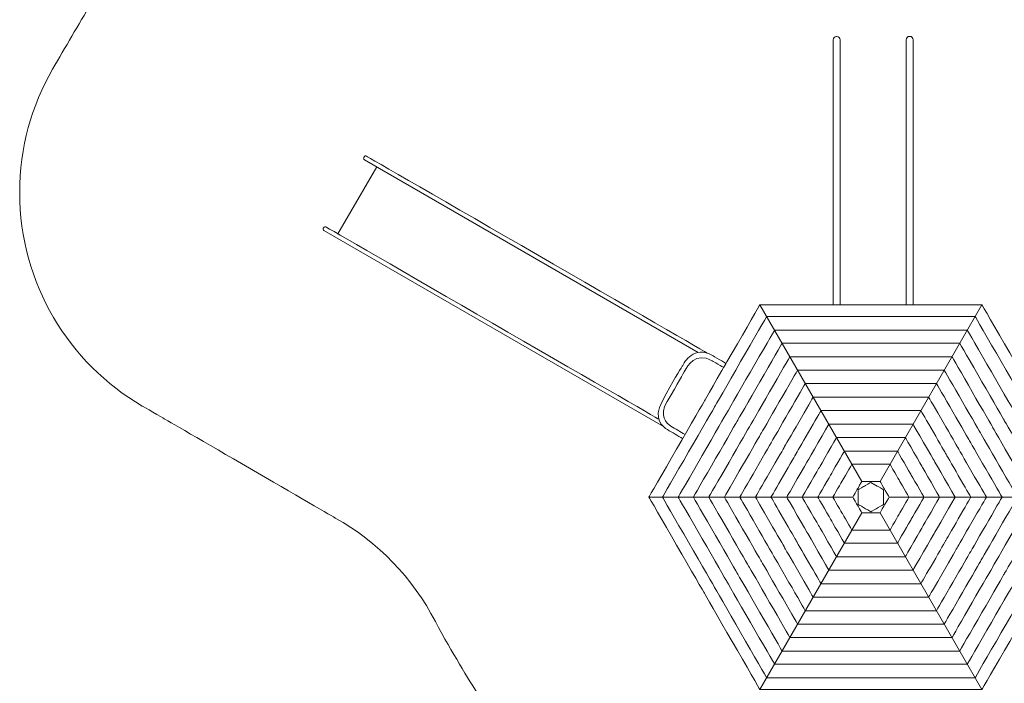
# Model space of a CAD drawing. Units: millimetres. Extents: x -8038 to 6308, y -3806 to 6328.
# Drawn here: x -8038 to -2060, y -1267 to 2759 of the extents above; entities that cross this region are included whole.
import ezdxf

# ---------------------------------------------------------------- set-up
doc = ezdxf.new("R2010")
doc.units = ezdxf.units.MM
doc.header["$MEASUREMENT"] = 0
doc.layers.add('layer 1', color=7, linetype='Continuous')

# ---------------------------------------------------------------- blocks, each defined once
blk = doc.blocks.new('ик 0145т-11')
at = {"layer": 'layer 1', "color": 250, "lineweight": 20}
for points, knots in [([(-6122.0077, -264.4285), (-5862.4622, -408.8801), (-5650.2627, -628.1373), (-5514.5526, -893.0567), (-5514.5526, -893.0567), (-5296.6728, -1293.9598), (-5188.9612, -1410.1331), (-4935.9464, -1884.723), (-4935.9464, -1884.723), (-4815.9087, -2077.6318), (-4738.4492, -2299.7877), (-4716.7085, -2538.0499), (-4716.7085, -2538.0499), (-4602.5247, -3253.2024), (-3981.9033, -3805.7315), (-3234.5904, -3805.7315), (-3234.5904, -3805.7315), (-2996.3493, -3805.7315), (-2765.6707, -3805.7315), (-2527.4296, -3805.7315), (-2527.4296, -3805.7315), (-1846.0982, -3805.7315), (-1270.8641, -3351.4749), (-1088.0675, -2729.3016), (-1088.0675, -2729.3016), (-1088.0675, -2729.3016), (-804.0743, -1865.9648), (-804.0743, -1865.9648), (-804.0743, -1865.9648), (-575.8745, -1328.6891), (-42.5001, -949.1163), (578.0273, -949.1163), (578.0273, -949.1163), (1106.5748, -949.1163), (1571.2731, -1222.4875), (1838.4444, -1635.5519), (1838.4444, -1635.5519), (2113.3975, -1976.7521), (2534.9377, -2195.3115), (3007.2494, -2195.3115), (3007.2494, -2195.3115), (3390.368, -2195.3115), (3741.7312, -2195.3115), (4124.8497, -2195.3115), (4124.8497, -2195.3115), (4839.2459, -2195.3115), (5436.9971, -1695.8957), (5588.0194, -1027.1467), (5588.0194, -1027.1467), (5588.0194, -1027.1467), (6242.7706, 1442.8411), (6242.7706, 1442.8411), (6242.7706, 1442.8411), (6276.6303, 1567.9929), (6290.8041, 1684.9558), (6290.8041, 1820.8227), (6290.8041, 1820.8227), (6290.8041, 2000.5265), (6258.8765, 2173.8956), (6200.9163, 2333.5735), (6200.9163, 2333.5735), (6160.6223, 2469.1829), (6138.9871, 2612.8219), (6138.9871, 2761.5139), (6138.9871, 2761.5139), (6138.9871, 2900.8995), (6158.1375, 3036.3434), (6193.7092, 3164.3965), (6193.7092, 3164.3965), (6267.2214, 3341.3915), (6307.8115, 3535.5005), (6307.8115, 3739.1053), (6307.8115, 3739.1053), (6307.8115, 3980.262), (6250.8886, 4208.1095), (6149.7531, 4409.9671), (6149.7531, 4409.9671), (6149.7531, 4409.9671), (5536.7994, 5490.969), (5536.7994, 5490.969), (5536.7994, 5490.969), (5292.0088, 5986.6635), (4781.4376, 6327.6137), (4191.1787, 6327.6137), (4191.1787, 6327.6137), (3783.5801, 6327.6137), (3407.0582, 6307.8509), (2962.4809, 6307.8509), (2962.4809, 6307.8509), (2653.8318, 6307.8509), (2366.9556, 6214.6297), (2128.4722, 6054.807), (2128.4722, 6054.807), (1879.9656, 5872.1643), (1567.5816, 5760.5453), (1235.529, 5760.5453), (1235.529, 5760.5453), (984.4312, 5760.5453), (747.7437, 5822.2432), (539.7996, 5931.306), (539.7996, 5931.306), (350.7413, 6017.2927), (137.4129, 6066.6845), (-83.8215, 6066.6845), (-83.8215, 6066.6845), (-601.7945, 6066.6845), (-1059.536, 5802.4586), (-1329.0225, 5403.1774), (-1329.0225, 5403.1774), (-1329.0225, 5403.1774), (-1732.649, 4732.1818), (-1732.649, 4732.1818), (-1732.649, 4732.1818), (-1977.4446, 4416.6008), (-2352.7861, 4200.6233), (-2771.8082, 4157.8539), (-2771.8082, 4157.8539), (-2874.1976, 4157.814), (-2976.2705, 4157.7488), (-3079.2336, 4157.7488), (-3079.2336, 4157.7488), (-3478.0629, 4157.7488), (-3840.6258, 4002.0159), (-4109.3116, 3748.1431), (-4109.3116, 3748.1431), (-4374.99, 3509.2762), (-4726.4402, 3363.9305), (-5111.8375, 3363.9305), (-5111.8375, 3363.9305), (-5346.4605, 3363.9305), (-5573.9211, 3419.8641), (-5771.6884, 3515.906), (-5771.6884, 3515.906), (-5936.9159, 3578.5388), (-6116.0887, 3612.8239), (-6303.269, 3612.8239), (-6303.269, 3612.8239), (-6859.0174, 3612.8239), (-7344.1407, 3310.5744), (-7603.3033, 2861.5021), (-7603.3033, 2861.5021), (-7681.7839, 2725.5125), (-7761.0543, 2593.287), (-7838.6189, 2458.7809), (-7838.6189, 2458.7809), (-7965.5968, 2238.5863), (-8038.2654, 1983.1329), (-8038.2654, 1710.6865), (-8038.2654, 1710.6865), (-8038.2654, 1157.9323), (-7739.2809, 675.0097), (-7294.2105, 414.8171), (-7294.2105, 414.8171), (-7294.2105, 414.8171), (-7163.7453, 339.6257), (-7163.7453, 339.6257), (-7163.7453, 339.6257), (-7163.7453, 339.6257), (-6122.0077, -264.4285), (-6122.0077, -264.4285)], [0, 0, 0, 0, 0.024390244, 0.024390244, 0.024390244, 0.024390254, 0.048780488, 0.048780488, 0.048780488, 0.048780498, 0.073170732, 0.073170732, 0.073170732, 0.073170742, 0.097560976, 0.097560976, 0.097560976, 0.097560986, 0.12195122, 0.12195122, 0.12195122, 0.12195123, 0.146341463, 0.146341463, 0.146341463, 0.146341473, 0.170731707, 0.170731707, 0.170731707, 0.170731717, 0.195121951, 0.195121951, 0.195121951, 0.195121961, 0.219512195, 0.219512195, 0.219512195, 0.219512205, 0.243902439, 0.243902439, 0.243902439, 0.243902449, 0.268292683, 0.268292683, 0.268292683, 0.268292693, 0.292682927, 0.292682927, 0.292682927, 0.292682937, 0.317073171, 0.317073171, 0.317073171, 0.317073181, 0.341463415, 0.341463415, 0.341463415, 0.341463425, 0.365853659, 0.365853659, 0.365853659, 0.365853669, 0.390243902, 0.390243902, 0.390243902, 0.390243912, 0.414634146, 0.414634146, 0.414634146, 0.414634156, 0.43902439, 0.43902439, 0.43902439, 0.4390244, 0.463414634, 0.463414634, 0.463414634, 0.463414644, 0.487804878, 0.487804878, 0.487804878, 0.487804888, 0.512195122, 0.512195122, 0.512195122, 0.512195132, 0.536585366, 0.536585366, 0.536585366, 0.536585376, 0.56097561, 0.56097561, 0.56097561, 0.56097562, 0.585365854, 0.585365854, 0.585365854, 0.585365864, 0.609756098, 0.609756098, 0.609756098, 0.609756108, 0.634146341, 0.634146341, 0.634146341, 0.634146351, 0.658536585, 0.658536585, 0.658536585, 0.658536595, 0.682926829, 0.682926829, 0.682926829, 0.682926839, 0.707317073, 0.707317073, 0.707317073, 0.707317083, 0.731707317, 0.731707317, 0.731707317, 0.731707327, 0.756097561, 0.756097561, 0.756097561, 0.756097571, 0.780487805, 0.780487805, 0.780487805, 0.780487815, 0.804878049, 0.804878049, 0.804878049, 0.804878059, 0.829268293, 0.829268293, 0.829268293, 0.829268303, 0.853658537, 0.853658537, 0.853658537, 0.853658547, 0.87804878, 0.87804878, 0.87804878, 0.87804879, 0.902439024, 0.902439024, 0.902439024, 0.902439034, 0.926829268, 0.926829268, 0.926829268, 0.926829278, 0.951219512, 0.951219512, 0.951219512, 0.951219522, 1, 1, 1, 1]), ([(-3056.9002, 1029.5608), (-3056.9002, 1029.5608), (-3099.2336, 1029.5608), (-3099.2336, 1029.5608), (-3099.2336, 1029.5608), (-3099.2336, 1029.5608), (-3099.2336, 2637.7487), (-3099.2336, 2637.7487), (-3099.2336, 2637.7487), (-3099.2336, 2648.7488), (-3090.2336, 2657.7488), (-3079.2336, 2657.7488), (-3079.2336, 2657.7488), (-3079.2336, 2657.7488), (-3076.9002, 2657.7488), (-3076.9002, 2657.7488), (-3076.9002, 2657.7488), (-3065.9002, 2657.7488), (-3056.9002, 2648.7488), (-3056.9002, 2637.7487), (-3056.9002, 2637.7487), (-3056.9002, 2637.7487), (-3056.9002, 1029.5608), (-3056.9002, 1029.5608)], [0, 0, 0, 0, 0.142857143, 0.142857143, 0.142857143, 0.142857153, 0.285714286, 0.285714286, 0.285714286, 0.285714296, 0.428571429, 0.428571429, 0.428571429, 0.428571439, 0.571428571, 0.571428571, 0.571428571, 0.571428581, 0.714285714, 0.714285714, 0.714285714, 0.714285724, 1, 1, 1, 1]), ([(-2613.761, 1029.6962), (-2613.761, 1029.6962), (-2656.0944, 1029.6962), (-2656.0944, 1029.6962), (-2656.0944, 1029.6962), (-2656.0944, 1029.6962), (-2656.0944, 2637.8841), (-2656.0944, 2637.8841), (-2656.0944, 2637.8841), (-2656.0944, 2648.8842), (-2647.0944, 2657.8842), (-2636.0944, 2657.8842), (-2636.0944, 2657.8842), (-2636.0944, 2657.8842), (-2633.761, 2657.8842), (-2633.761, 2657.8842), (-2633.761, 2657.8842), (-2622.761, 2657.8842), (-2613.761, 2648.8842), (-2613.761, 2637.8841), (-2613.761, 2637.8841), (-2613.761, 2637.8841), (-2613.761, 1029.6962), (-2613.761, 1029.6962)], [0, 0, 0, 0, 0.142857143, 0.142857143, 0.142857143, 0.142857153, 0.285714286, 0.285714286, 0.285714286, 0.285714296, 0.428571429, 0.428571429, 0.428571429, 0.428571439, 0.571428571, 0.571428571, 0.571428571, 0.571428581, 0.714285714, 0.714285714, 0.714285714, 0.714285724, 1, 1, 1, 1]), ([(-3919.2767, 740.2796), (-3919.2767, 740.2796), (-5944.8086, 1909.7209), (-5944.8086, 1909.7209), (-5944.8086, 1909.7209), (-5949.5726, 1912.4714), (-5951.2193, 1918.6182), (-5948.4693, 1923.3813), (-5948.4693, 1923.3813), (-5948.4693, 1923.3813), (-5945.9692, 1927.7116), (-5945.9692, 1927.7116), (-5945.9692, 1927.7116), (-5943.2192, 1932.4747), (-5937.0726, 1934.122), (-5932.3086, 1931.3716), (-5932.3086, 1931.3716), (-5932.3086, 1931.3716), (-3857.0645, 733.2288), (-3857.0645, 733.2288)], [0, 0, 0, 0, 0.166666667, 0.166666667, 0.166666667, 0.166666677, 0.333333333, 0.333333333, 0.333333333, 0.333333343, 0.5, 0.5, 0.5, 0.50000001, 0.666666667, 0.666666667, 0.666666667, 0.666666677, 1, 1, 1, 1]), ([(-4129.6842, 289.9647), (-4129.6842, 289.9647), (-6191.3849, 1480.2882), (-6191.3849, 1480.2882), (-6191.3849, 1480.2882), (-6196.1489, 1483.0387), (-6197.7956, 1489.1855), (-6195.0456, 1493.9486), (-6195.0456, 1493.9486), (-6195.0456, 1493.9486), (-6192.5455, 1498.2789), (-6192.5455, 1498.2789), (-6192.5455, 1498.2789), (-6189.7955, 1503.042), (-6183.6489, 1504.6893), (-6178.8849, 1501.9389), (-6178.8849, 1501.9389), (-6178.8849, 1501.9389), (-4157.3687, 334.816), (-4157.3687, 334.816)], [0, 0, 0, 0, 0.166666667, 0.166666667, 0.166666667, 0.166666677, 0.333333333, 0.333333333, 0.333333333, 0.333333343, 0.5, 0.5, 0.5, 0.50000001, 0.666666667, 0.666666667, 0.666666667, 0.666666677, 1, 1, 1, 1]), ([(-3543.7229, 1029.6959), (-3543.7229, 1029.6959), (-2869.7172, 1029.6965), (-2869.7172, 1029.6965), (-2869.7172, 1029.6965), (-2869.7172, 1029.6965), (-2195.7118, 1029.6959), (-2195.7118, 1029.6959), (-2195.7118, 1029.6959), (-2195.7118, 1029.6959), (-1858.7091, 445.99), (-1858.7091, 445.99), (-1858.7091, 445.99), (-1858.7091, 445.99), (-1521.7063, -137.7159), (-1521.7063, -137.7159), (-1521.7063, -137.7159), (-1521.7063, -137.7159), (-1858.7085, -721.422), (-1858.7085, -721.422), (-1858.7085, -721.422), (-1858.7085, -721.422), (-2195.7118, -1305.1277), (-2195.7118, -1305.1277), (-2195.7118, -1305.1277), (-2195.7118, -1305.1277), (-2869.7175, -1305.1283), (-2869.7175, -1305.1283), (-2869.7175, -1305.1283), (-2869.7175, -1305.1283), (-3543.7228, -1305.1277), (-3543.7228, -1305.1277), (-3543.7228, -1305.1277), (-3543.7228, -1305.1277), (-3880.7256, -721.4218), (-3880.7256, -721.4218), (-3880.7256, -721.4218), (-3880.7256, -721.4218), (-4217.7284, -137.7159), (-4217.7284, -137.7159), (-4217.7284, -137.7159), (-4217.7284, -137.7159), (-3880.7262, 445.9902), (-3880.7262, 445.9902), (-3880.7262, 445.9902), (-3880.7262, 445.9902), (-3543.7229, 1029.6959), (-3543.7229, 1029.6959)], [0, 0, 0, 0, 0.076923077, 0.076923077, 0.076923077, 0.076923087, 0.153846154, 0.153846154, 0.153846154, 0.153846164, 0.230769231, 0.230769231, 0.230769231, 0.230769241, 0.307692308, 0.307692308, 0.307692308, 0.307692318, 0.384615385, 0.384615385, 0.384615385, 0.384615395, 0.461538462, 0.461538462, 0.461538462, 0.461538472, 0.538461538, 0.538461538, 0.538461538, 0.538461548, 0.615384615, 0.615384615, 0.615384615, 0.615384625, 0.692307692, 0.692307692, 0.692307692, 0.692307702, 0.769230769, 0.769230769, 0.769230769, 0.769230779, 0.846153846, 0.846153846, 0.846153846, 0.846153856, 1, 1, 1, 1]), ([(-3502.5306, 958.3488), (-3502.5306, 958.3488), (-2869.7172, 958.3494), (-2869.7172, 958.3494), (-2869.7172, 958.3494), (-2869.7172, 958.3494), (-2236.9041, 958.3488), (-2236.9041, 958.3488), (-2236.9041, 958.3488), (-2236.9041, 958.3488), (-1920.4975, 410.3164), (-1920.4975, 410.3164), (-1920.4975, 410.3164), (-1920.4975, 410.3164), (-1604.0909, -137.7159), (-1604.0909, -137.7159), (-1604.0909, -137.7159), (-1604.0909, -137.7159), (-1920.4969, -685.7484), (-1920.4969, -685.7484), (-1920.4969, -685.7484), (-1920.4969, -685.7484), (-2236.9041, -1233.7806), (-2236.9041, -1233.7806), (-2236.9041, -1233.7806), (-2236.9041, -1233.7806), (-2869.7175, -1233.7812), (-2869.7175, -1233.7812), (-2869.7175, -1233.7812), (-2869.7175, -1233.7812), (-3502.5306, -1233.7806), (-3502.5306, -1233.7806), (-3502.5306, -1233.7806), (-3502.5306, -1233.7806), (-3818.9372, -685.7482), (-3818.9372, -685.7482), (-3818.9372, -685.7482), (-3818.9372, -685.7482), (-4135.3438, -137.7159), (-4135.3438, -137.7159), (-4135.3438, -137.7159), (-4135.3438, -137.7159), (-3818.9378, 410.3166), (-3818.9378, 410.3166), (-3818.9378, 410.3166), (-3818.9378, 410.3166), (-3502.5306, 958.3488), (-3502.5306, 958.3488)], [0, 0, 0, 0, 0.076923077, 0.076923077, 0.076923077, 0.076923087, 0.153846154, 0.153846154, 0.153846154, 0.153846164, 0.230769231, 0.230769231, 0.230769231, 0.230769241, 0.307692308, 0.307692308, 0.307692308, 0.307692318, 0.384615385, 0.384615385, 0.384615385, 0.384615395, 0.461538462, 0.461538462, 0.461538462, 0.461538472, 0.538461538, 0.538461538, 0.538461538, 0.538461548, 0.615384615, 0.615384615, 0.615384615, 0.615384625, 0.692307692, 0.692307692, 0.692307692, 0.692307702, 0.769230769, 0.769230769, 0.769230769, 0.769230779, 0.846153846, 0.846153846, 0.846153846, 0.846153856, 1, 1, 1, 1]), ([(-3454.8704, 875.7989), (-3454.8704, 875.7989), (-2869.7172, 875.7994), (-2869.7172, 875.7994), (-2869.7172, 875.7994), (-2869.7172, 875.7994), (-2284.5643, 875.7989), (-2284.5643, 875.7989), (-2284.5643, 875.7989), (-2284.5643, 875.7989), (-1991.9878, 369.0415), (-1991.9878, 369.0415), (-1991.9878, 369.0415), (-1991.9878, 369.0415), (-1699.4113, -137.7159), (-1699.4113, -137.7159), (-1699.4113, -137.7159), (-1699.4113, -137.7159), (-1991.9873, -644.4734), (-1991.9873, -644.4734), (-1991.9873, -644.4734), (-1991.9873, -644.4734), (-2284.5643, -1151.2307), (-2284.5643, -1151.2307), (-2284.5643, -1151.2307), (-2284.5643, -1151.2307), (-2869.7175, -1151.2312), (-2869.7175, -1151.2312), (-2869.7175, -1151.2312), (-2869.7175, -1151.2312), (-3454.8704, -1151.2307), (-3454.8704, -1151.2307), (-3454.8704, -1151.2307), (-3454.8704, -1151.2307), (-3747.4469, -644.4733), (-3747.4469, -644.4733), (-3747.4469, -644.4733), (-3747.4469, -644.4733), (-4040.0234, -137.7159), (-4040.0234, -137.7159), (-4040.0234, -137.7159), (-4040.0234, -137.7159), (-3747.4474, 369.0416), (-3747.4474, 369.0416), (-3747.4474, 369.0416), (-3747.4474, 369.0416), (-3454.8704, 875.7989), (-3454.8704, 875.7989)], [0, 0, 0, 0, 0.076923077, 0.076923077, 0.076923077, 0.076923087, 0.153846154, 0.153846154, 0.153846154, 0.153846164, 0.230769231, 0.230769231, 0.230769231, 0.230769241, 0.307692308, 0.307692308, 0.307692308, 0.307692318, 0.384615385, 0.384615385, 0.384615385, 0.384615395, 0.461538462, 0.461538462, 0.461538462, 0.461538472, 0.538461538, 0.538461538, 0.538461538, 0.538461548, 0.615384615, 0.615384615, 0.615384615, 0.615384625, 0.692307692, 0.692307692, 0.692307692, 0.692307702, 0.769230769, 0.769230769, 0.769230769, 0.769230779, 0.846153846, 0.846153846, 0.846153846, 0.846153856, 1, 1, 1, 1]), ([(-4012.8072, 217.2186), (-4043.7443, 235.8367), (-4074.2636, 254.2163), (-4105.6096, 272.0515), (-4105.6096, 272.0515), (-4131.56, 286.8172), (-4195.6104, 336.3354), (-4138.027, 443.489), (-4138.027, 443.489), (-4067.2091, 575.2697), (-4030.3994, 630.3921), (-4015.9355, 656.1449), (-4015.9355, 656.1449), (-4001.4716, 681.8977), (-3943.9305, 786.0392), (-3831.4351, 720.8253), (-3831.4351, 720.8253), (-3831.4351, 720.8253), (-3749.4796, 673.3154), (-3749.4796, 673.3154)], [0, 0, 0, 0, 0.166666667, 0.166666667, 0.166666667, 0.166666677, 0.333333333, 0.333333333, 0.333333333, 0.333333343, 0.5, 0.5, 0.5, 0.50000001, 0.666666667, 0.666666667, 0.666666667, 0.666666677, 1, 1, 1, 1]), ([(-3408.8395, 796.0711), (-3408.8395, 796.0711), (-2869.7172, 796.0716), (-2869.7172, 796.0716), (-2869.7172, 796.0716), (-2869.7172, 796.0716), (-2330.5952, 796.0711), (-2330.5952, 796.0711), (-2330.5952, 796.0711), (-2330.5952, 796.0711), (-2061.0341, 329.1776), (-2061.0341, 329.1776), (-2061.0341, 329.1776), (-2061.0341, 329.1776), (-1791.473, -137.7159), (-1791.473, -137.7159), (-1791.473, -137.7159), (-1791.473, -137.7159), (-2061.0336, -604.6095), (-2061.0336, -604.6095), (-2061.0336, -604.6095), (-2061.0336, -604.6095), (-2330.5952, -1071.5029), (-2330.5952, -1071.5029), (-2330.5952, -1071.5029), (-2330.5952, -1071.5029), (-2869.7175, -1071.5033), (-2869.7175, -1071.5033), (-2869.7175, -1071.5033), (-2869.7175, -1071.5033), (-3408.8395, -1071.5029), (-3408.8395, -1071.5029), (-3408.8395, -1071.5029), (-3408.8395, -1071.5029), (-3678.4006, -604.6094), (-3678.4006, -604.6094), (-3678.4006, -604.6094), (-3678.4006, -604.6094), (-3947.9616, -137.7159), (-3947.9616, -137.7159), (-3947.9616, -137.7159), (-3947.9616, -137.7159), (-3678.401, 329.1777), (-3678.401, 329.1777), (-3678.401, 329.1777), (-3678.401, 329.1777), (-3408.8395, 796.0711), (-3408.8395, 796.0711)], [0, 0, 0, 0, 0.076923077, 0.076923077, 0.076923077, 0.076923087, 0.153846154, 0.153846154, 0.153846154, 0.153846164, 0.230769231, 0.230769231, 0.230769231, 0.230769241, 0.307692308, 0.307692308, 0.307692308, 0.307692318, 0.384615385, 0.384615385, 0.384615385, 0.384615395, 0.461538462, 0.461538462, 0.461538462, 0.461538472, 0.538461538, 0.538461538, 0.538461538, 0.538461548, 0.615384615, 0.615384615, 0.615384615, 0.615384625, 0.692307692, 0.692307692, 0.692307692, 0.692307702, 0.769230769, 0.769230769, 0.769230769, 0.769230779, 0.846153846, 0.846153846, 0.846153846, 0.846153856, 1, 1, 1, 1]), ([(-3998.2723, 242.3938), (-4026.5377, 259.4041), (-4057.2468, 275.9657), (-4084.81, 293.258), (-4084.81, 293.258), (-4111.3442, 309.9045), (-4158.6573, 354.4451), (-4107.3234, 442.4246), (-4107.3234, 442.4246), (-4039.1285, 559.3015), (-4011.4699, 608.8813), (-3998.5883, 631.8168), (-3998.5883, 631.8168), (-3985.7067, 654.7523), (-3934.4603, 747.5011), (-3834.2715, 689.4214), (-3834.2715, 689.4214), (-3834.2715, 689.4214), (-3763.7753, 648.5545), (-3763.7753, 648.5545)], [0, 0, 0, 0, 0.166666667, 0.166666667, 0.166666667, 0.166666677, 0.333333333, 0.333333333, 0.333333333, 0.333333343, 0.5, 0.5, 0.5, 0.50000001, 0.666666667, 0.666666667, 0.666666667, 0.666666677, 1, 1, 1, 1]), ([(-3361.6891, 714.4041), (-3361.6891, 714.4041), (-2869.7172, 714.4046), (-2869.7172, 714.4046), (-2869.7172, 714.4046), (-2869.7172, 714.4046), (-2377.7456, 714.4041), (-2377.7456, 714.4041), (-2377.7456, 714.4041), (-2377.7456, 714.4041), (-2131.7598, 288.3441), (-2131.7598, 288.3441), (-2131.7598, 288.3441), (-2131.7598, 288.3441), (-1885.7739, -137.7159), (-1885.7739, -137.7159), (-1885.7739, -137.7159), (-1885.7739, -137.7159), (-2131.7593, -563.776), (-2131.7593, -563.776), (-2131.7593, -563.776), (-2131.7593, -563.776), (-2377.7456, -989.8359), (-2377.7456, -989.8359), (-2377.7456, -989.8359), (-2377.7456, -989.8359), (-2869.7174, -989.8363), (-2869.7174, -989.8363), (-2869.7174, -989.8363), (-2869.7174, -989.8363), (-3361.689, -989.8359), (-3361.689, -989.8359), (-3361.689, -989.8359), (-3361.689, -989.8359), (-3607.6749, -563.7759), (-3607.6749, -563.7759), (-3607.6749, -563.7759), (-3607.6749, -563.7759), (-3853.6608, -137.7159), (-3853.6608, -137.7159), (-3853.6608, -137.7159), (-3853.6608, -137.7159), (-3607.6753, 288.3443), (-3607.6753, 288.3443), (-3607.6753, 288.3443), (-3607.6753, 288.3443), (-3361.6891, 714.4041), (-3361.6891, 714.4041)], [0, 0, 0, 0, 0.076923077, 0.076923077, 0.076923077, 0.076923087, 0.153846154, 0.153846154, 0.153846154, 0.153846164, 0.230769231, 0.230769231, 0.230769231, 0.230769241, 0.307692308, 0.307692308, 0.307692308, 0.307692318, 0.384615385, 0.384615385, 0.384615385, 0.384615395, 0.461538462, 0.461538462, 0.461538462, 0.461538472, 0.538461538, 0.538461538, 0.538461538, 0.538461548, 0.615384615, 0.615384615, 0.615384615, 0.615384625, 0.692307692, 0.692307692, 0.692307692, 0.692307702, 0.769230769, 0.769230769, 0.769230769, 0.769230779, 0.846153846, 0.846153846, 0.846153846, 0.846153856, 1, 1, 1, 1]), ([(-3314.741, 633.0878), (-3314.741, 633.0878), (-2869.7172, 633.0882), (-2869.7172, 633.0882), (-2869.7172, 633.0882), (-2869.7172, 633.0882), (-2424.6936, 633.0878), (-2424.6936, 633.0878), (-2424.6936, 633.0878), (-2424.6936, 633.0878), (-2202.1818, 247.6859), (-2202.1818, 247.6859), (-2202.1818, 247.6859), (-2202.1818, 247.6859), (-1979.67, -137.7159), (-1979.67, -137.7159), (-1979.67, -137.7159), (-1979.67, -137.7159), (-2202.1814, -523.1178), (-2202.1814, -523.1178), (-2202.1814, -523.1178), (-2202.1814, -523.1178), (-2424.6936, -908.5195), (-2424.6936, -908.5195), (-2424.6936, -908.5195), (-2424.6936, -908.5195), (-2869.7174, -908.5199), (-2869.7174, -908.5199), (-2869.7174, -908.5199), (-2869.7174, -908.5199), (-3314.741, -908.5195), (-3314.741, -908.5195), (-3314.741, -908.5195), (-3314.741, -908.5195), (-3537.2529, -523.1177), (-3537.2529, -523.1177), (-3537.2529, -523.1177), (-3537.2529, -523.1177), (-3759.7647, -137.7159), (-3759.7647, -137.7159), (-3759.7647, -137.7159), (-3759.7647, -137.7159), (-3537.2533, 247.6861), (-3537.2533, 247.6861), (-3537.2533, 247.6861), (-3537.2533, 247.6861), (-3314.741, 633.0878), (-3314.741, 633.0878)], [0, 0, 0, 0, 0.076923077, 0.076923077, 0.076923077, 0.076923087, 0.153846154, 0.153846154, 0.153846154, 0.153846164, 0.230769231, 0.230769231, 0.230769231, 0.230769241, 0.307692308, 0.307692308, 0.307692308, 0.307692318, 0.384615385, 0.384615385, 0.384615385, 0.384615395, 0.461538462, 0.461538462, 0.461538462, 0.461538472, 0.538461538, 0.538461538, 0.538461538, 0.538461548, 0.615384615, 0.615384615, 0.615384615, 0.615384625, 0.692307692, 0.692307692, 0.692307692, 0.692307702, 0.769230769, 0.769230769, 0.769230769, 0.769230779, 0.846153846, 0.846153846, 0.846153846, 0.846153856, 1, 1, 1, 1]), ([(-3267.8501, 551.8702), (-3267.8501, 551.8702), (-2869.7172, 551.8706), (-2869.7172, 551.8706), (-2869.7172, 551.8706), (-2869.7172, 551.8706), (-2471.5846, 551.8702), (-2471.5846, 551.8702), (-2471.5846, 551.8702), (-2471.5846, 551.8702), (-2272.5183, 207.0772), (-2272.5183, 207.0772), (-2272.5183, 207.0772), (-2272.5183, 207.0772), (-2073.4519, -137.7159), (-2073.4519, -137.7159), (-2073.4519, -137.7159), (-2073.4519, -137.7159), (-2272.5179, -482.509), (-2272.5179, -482.509), (-2272.5179, -482.509), (-2272.5179, -482.509), (-2471.5846, -827.302), (-2471.5846, -827.302), (-2471.5846, -827.302), (-2471.5846, -827.302), (-2869.7174, -827.3023), (-2869.7174, -827.3023), (-2869.7174, -827.3023), (-2869.7174, -827.3023), (-3267.85, -827.302), (-3267.85, -827.302), (-3267.85, -827.302), (-3267.85, -827.302), (-3466.9164, -482.5089), (-3466.9164, -482.5089), (-3466.9164, -482.5089), (-3466.9164, -482.5089), (-3665.9828, -137.7159), (-3665.9828, -137.7159), (-3665.9828, -137.7159), (-3665.9828, -137.7159), (-3466.9168, 207.0773), (-3466.9168, 207.0773), (-3466.9168, 207.0773), (-3466.9168, 207.0773), (-3267.8501, 551.8702), (-3267.8501, 551.8702)], [0, 0, 0, 0, 0.076923077, 0.076923077, 0.076923077, 0.076923087, 0.153846154, 0.153846154, 0.153846154, 0.153846164, 0.230769231, 0.230769231, 0.230769231, 0.230769241, 0.307692308, 0.307692308, 0.307692308, 0.307692318, 0.384615385, 0.384615385, 0.384615385, 0.384615395, 0.461538462, 0.461538462, 0.461538462, 0.461538472, 0.538461538, 0.538461538, 0.538461538, 0.538461548, 0.615384615, 0.615384615, 0.615384615, 0.615384625, 0.692307692, 0.692307692, 0.692307692, 0.692307702, 0.769230769, 0.769230769, 0.769230769, 0.769230779, 0.846153846, 0.846153846, 0.846153846, 0.846153856, 1, 1, 1, 1]), ([(-3220.2352, 469.3989), (-3220.2352, 469.3989), (-2869.7172, 469.3993), (-2869.7172, 469.3993), (-2869.7172, 469.3993), (-2869.7172, 469.3993), (-2519.1994, 469.3989), (-2519.1994, 469.3989), (-2519.1994, 469.3989), (-2519.1994, 469.3989), (-2343.9405, 165.8415), (-2343.9405, 165.8415), (-2343.9405, 165.8415), (-2343.9405, 165.8415), (-2168.6815, -137.7159), (-2168.6815, -137.7159), (-2168.6815, -137.7159), (-2168.6815, -137.7159), (-2343.9402, -441.2733), (-2343.9402, -441.2733), (-2343.9402, -441.2733), (-2343.9402, -441.2733), (-2519.1994, -744.8307), (-2519.1994, -744.8307), (-2519.1994, -744.8307), (-2519.1994, -744.8307), (-2869.7174, -744.831), (-2869.7174, -744.831), (-2869.7174, -744.831), (-2869.7174, -744.831), (-3220.2352, -744.8307), (-3220.2352, -744.8307), (-3220.2352, -744.8307), (-3220.2352, -744.8307), (-3395.4942, -441.2733), (-3395.4942, -441.2733), (-3395.4942, -441.2733), (-3395.4942, -441.2733), (-3570.7531, -137.7158), (-3570.7531, -137.7158), (-3570.7531, -137.7158), (-3570.7531, -137.7158), (-3395.4945, 165.8416), (-3395.4945, 165.8416), (-3395.4945, 165.8416), (-3395.4945, 165.8416), (-3220.2352, 469.3989), (-3220.2352, 469.3989)], [0, 0, 0, 0, 0.076923077, 0.076923077, 0.076923077, 0.076923087, 0.153846154, 0.153846154, 0.153846154, 0.153846164, 0.230769231, 0.230769231, 0.230769231, 0.230769241, 0.307692308, 0.307692308, 0.307692308, 0.307692318, 0.384615385, 0.384615385, 0.384615385, 0.384615395, 0.461538462, 0.461538462, 0.461538462, 0.461538472, 0.538461538, 0.538461538, 0.538461538, 0.538461548, 0.615384615, 0.615384615, 0.615384615, 0.615384625, 0.692307692, 0.692307692, 0.692307692, 0.692307702, 0.769230769, 0.769230769, 0.769230769, 0.769230779, 0.846153846, 0.846153846, 0.846153846, 0.846153856, 1, 1, 1, 1]), ([(-3172.9826, 387.555), (-3172.9826, 387.555), (-2869.7173, 387.5553), (-2869.7173, 387.5553), (-2869.7173, 387.5553), (-2869.7173, 387.5553), (-2566.4521, 387.555), (-2566.4521, 387.555), (-2566.4521, 387.555), (-2566.4521, 387.555), (-2414.8194, 124.9196), (-2414.8194, 124.9196), (-2414.8194, 124.9196), (-2414.8194, 124.9196), (-2263.1868, -137.7159), (-2263.1868, -137.7159), (-2263.1868, -137.7159), (-2263.1868, -137.7159), (-2414.8192, -400.3513), (-2414.8192, -400.3513), (-2414.8192, -400.3513), (-2414.8192, -400.3513), (-2566.4521, -662.9867), (-2566.4521, -662.9867), (-2566.4521, -662.9867), (-2566.4521, -662.9867), (-2869.7174, -662.987), (-2869.7174, -662.987), (-2869.7174, -662.987), (-2869.7174, -662.987), (-3172.9826, -662.9867), (-3172.9826, -662.9867), (-3172.9826, -662.9867), (-3172.9826, -662.9867), (-3324.6152, -400.3513), (-3324.6152, -400.3513), (-3324.6152, -400.3513), (-3324.6152, -400.3513), (-3476.2478, -137.7158), (-3476.2478, -137.7158), (-3476.2478, -137.7158), (-3476.2478, -137.7158), (-3324.6155, 124.9197), (-3324.6155, 124.9197), (-3324.6155, 124.9197), (-3324.6155, 124.9197), (-3172.9826, 387.555), (-3172.9826, 387.555)], [0, 0, 0, 0, 0.076923077, 0.076923077, 0.076923077, 0.076923087, 0.153846154, 0.153846154, 0.153846154, 0.153846164, 0.230769231, 0.230769231, 0.230769231, 0.230769241, 0.307692308, 0.307692308, 0.307692308, 0.307692318, 0.384615385, 0.384615385, 0.384615385, 0.384615395, 0.461538462, 0.461538462, 0.461538462, 0.461538472, 0.538461538, 0.538461538, 0.538461538, 0.538461548, 0.615384615, 0.615384615, 0.615384615, 0.615384625, 0.692307692, 0.692307692, 0.692307692, 0.692307702, 0.769230769, 0.769230769, 0.769230769, 0.769230779, 0.846153846, 0.846153846, 0.846153846, 0.846153856, 1, 1, 1, 1]), ([(-3125.3223, 305.0049), (-3125.3223, 305.0049), (-2869.7173, 305.0051), (-2869.7173, 305.0051), (-2869.7173, 305.0051), (-2869.7173, 305.0051), (-2614.1124, 305.0049), (-2614.1124, 305.0049), (-2614.1124, 305.0049), (-2614.1124, 305.0049), (-2486.3099, 83.6445), (-2486.3099, 83.6445), (-2486.3099, 83.6445), (-2486.3099, 83.6445), (-2358.5074, -137.7158), (-2358.5074, -137.7158), (-2358.5074, -137.7158), (-2358.5074, -137.7158), (-2486.3097, -359.0763), (-2486.3097, -359.0763), (-2486.3097, -359.0763), (-2486.3097, -359.0763), (-2614.1124, -580.4366), (-2614.1124, -580.4366), (-2614.1124, -580.4366), (-2614.1124, -580.4366), (-2869.7174, -580.4368), (-2869.7174, -580.4368), (-2869.7174, -580.4368), (-2869.7174, -580.4368), (-3125.3223, -580.4366), (-3125.3223, -580.4366), (-3125.3223, -580.4366), (-3125.3223, -580.4366), (-3253.1247, -359.0762), (-3253.1247, -359.0762), (-3253.1247, -359.0762), (-3253.1247, -359.0762), (-3380.9272, -137.7158), (-3380.9272, -137.7158), (-3380.9272, -137.7158), (-3380.9272, -137.7158), (-3253.125, 83.6446), (-3253.125, 83.6446), (-3253.125, 83.6446), (-3253.125, 83.6446), (-3125.3223, 305.0049), (-3125.3223, 305.0049)], [0, 0, 0, 0, 0.076923077, 0.076923077, 0.076923077, 0.076923087, 0.153846154, 0.153846154, 0.153846154, 0.153846164, 0.230769231, 0.230769231, 0.230769231, 0.230769241, 0.307692308, 0.307692308, 0.307692308, 0.307692318, 0.384615385, 0.384615385, 0.384615385, 0.384615395, 0.461538462, 0.461538462, 0.461538462, 0.461538472, 0.538461538, 0.538461538, 0.538461538, 0.538461548, 0.615384615, 0.615384615, 0.615384615, 0.615384625, 0.692307692, 0.692307692, 0.692307692, 0.692307702, 0.769230769, 0.769230769, 0.769230769, 0.769230779, 0.846153846, 0.846153846, 0.846153846, 0.846153856, 1, 1, 1, 1]), ([(-3078.4079, 223.7469), (-3078.4079, 223.7469), (-2869.7173, 223.7471), (-2869.7173, 223.7471), (-2869.7173, 223.7471), (-2869.7173, 223.7471), (-2661.0267, 223.7469), (-2661.0267, 223.7469), (-2661.0267, 223.7469), (-2661.0267, 223.7469), (-2556.6814, 43.0155), (-2556.6814, 43.0155), (-2556.6814, 43.0155), (-2556.6814, 43.0155), (-2452.336, -137.7158), (-2452.336, -137.7158), (-2452.336, -137.7158), (-2452.336, -137.7158), (-2556.6812, -318.4473), (-2556.6812, -318.4473), (-2556.6812, -318.4473), (-2556.6812, -318.4473), (-2661.0267, -499.1786), (-2661.0267, -499.1786), (-2661.0267, -499.1786), (-2661.0267, -499.1786), (-2869.7173, -499.1788), (-2869.7173, -499.1788), (-2869.7173, -499.1788), (-2869.7173, -499.1788), (-3078.4079, -499.1786), (-3078.4079, -499.1786), (-3078.4079, -499.1786), (-3078.4079, -499.1786), (-3182.7532, -318.4472), (-3182.7532, -318.4472), (-3182.7532, -318.4472), (-3182.7532, -318.4472), (-3287.0985, -137.7158), (-3287.0985, -137.7158), (-3287.0985, -137.7158), (-3287.0985, -137.7158), (-3182.7534, 43.0156), (-3182.7534, 43.0156), (-3182.7534, 43.0156), (-3182.7534, 43.0156), (-3078.4079, 223.7469), (-3078.4079, 223.7469)], [0, 0, 0, 0, 0.076923077, 0.076923077, 0.076923077, 0.076923087, 0.153846154, 0.153846154, 0.153846154, 0.153846164, 0.230769231, 0.230769231, 0.230769231, 0.230769241, 0.307692308, 0.307692308, 0.307692308, 0.307692318, 0.384615385, 0.384615385, 0.384615385, 0.384615395, 0.461538462, 0.461538462, 0.461538462, 0.461538472, 0.538461538, 0.538461538, 0.538461538, 0.538461548, 0.615384615, 0.615384615, 0.615384615, 0.615384625, 0.692307692, 0.692307692, 0.692307692, 0.692307702, 0.769230769, 0.769230769, 0.769230769, 0.769230779, 0.846153846, 0.846153846, 0.846153846, 0.846153856, 1, 1, 1, 1]), ([(-3030.8164, 141.316), (-3030.8164, 141.316), (-2869.7173, 141.3162), (-2869.7173, 141.3162), (-2869.7173, 141.3162), (-2869.7173, 141.3162), (-2708.6182, 141.316), (-2708.6182, 141.316), (-2708.6182, 141.316), (-2708.6182, 141.316), (-2628.0686, 1.8001), (-2628.0686, 1.8001), (-2628.0686, 1.8001), (-2628.0686, 1.8001), (-2547.5191, -137.7158), (-2547.5191, -137.7158), (-2547.5191, -137.7158), (-2547.5191, -137.7158), (-2628.0685, -277.2318), (-2628.0685, -277.2318), (-2628.0685, -277.2318), (-2628.0685, -277.2318), (-2708.6182, -416.7477), (-2708.6182, -416.7477), (-2708.6182, -416.7477), (-2708.6182, -416.7477), (-2869.7173, -416.7478), (-2869.7173, -416.7478), (-2869.7173, -416.7478), (-2869.7173, -416.7478), (-3030.8164, -416.7477), (-3030.8164, -416.7477), (-3030.8164, -416.7477), (-3030.8164, -416.7477), (-3111.366, -277.2318), (-3111.366, -277.2318), (-3111.366, -277.2318), (-3111.366, -277.2318), (-3191.9155, -137.7158), (-3191.9155, -137.7158), (-3191.9155, -137.7158), (-3191.9155, -137.7158), (-3111.3661, 1.8001), (-3111.3661, 1.8001), (-3111.3661, 1.8001), (-3111.3661, 1.8001), (-3030.8164, 141.316), (-3030.8164, 141.316)], [0, 0, 0, 0, 0.076923077, 0.076923077, 0.076923077, 0.076923087, 0.153846154, 0.153846154, 0.153846154, 0.153846164, 0.230769231, 0.230769231, 0.230769231, 0.230769241, 0.307692308, 0.307692308, 0.307692308, 0.307692318, 0.384615385, 0.384615385, 0.384615385, 0.384615395, 0.461538462, 0.461538462, 0.461538462, 0.461538472, 0.538461538, 0.538461538, 0.538461538, 0.538461548, 0.615384615, 0.615384615, 0.615384615, 0.615384625, 0.692307692, 0.692307692, 0.692307692, 0.692307702, 0.769230769, 0.769230769, 0.769230769, 0.769230779, 0.846153846, 0.846153846, 0.846153846, 0.846153856, 1, 1, 1, 1]), ([(-2985.1929, 62.2938), (-2985.1929, 62.2938), (-2869.7173, 62.2939), (-2869.7173, 62.2939), (-2869.7173, 62.2939), (-2869.7173, 62.2939), (-2754.2417, 62.2938), (-2754.2417, 62.2938), (-2754.2417, 62.2938), (-2754.2417, 62.2938), (-2696.5039, -37.711), (-2696.5039, -37.711), (-2696.5039, -37.711), (-2696.5039, -37.711), (-2638.766, -137.7158), (-2638.766, -137.7158), (-2638.766, -137.7158), (-2638.766, -137.7158), (-2696.5037, -237.7207), (-2696.5037, -237.7207), (-2696.5037, -237.7207), (-2696.5037, -237.7207), (-2754.2417, -337.7255), (-2754.2417, -337.7255), (-2754.2417, -337.7255), (-2754.2417, -337.7255), (-2869.7173, -337.7256), (-2869.7173, -337.7256), (-2869.7173, -337.7256), (-2869.7173, -337.7256), (-2985.1929, -337.7255), (-2985.1929, -337.7255), (-2985.1929, -337.7255), (-2985.1929, -337.7255), (-3042.9307, -237.7206), (-3042.9307, -237.7206), (-3042.9307, -237.7206), (-3042.9307, -237.7206), (-3100.6686, -137.7158), (-3100.6686, -137.7158), (-3100.6686, -137.7158), (-3100.6686, -137.7158), (-3042.9308, -37.711), (-3042.9308, -37.711), (-3042.9308, -37.711), (-3042.9308, -37.711), (-2985.1929, 62.2938), (-2985.1929, 62.2938)], [0, 0, 0, 0, 0.076923077, 0.076923077, 0.076923077, 0.076923087, 0.153846154, 0.153846154, 0.153846154, 0.153846164, 0.230769231, 0.230769231, 0.230769231, 0.230769241, 0.307692308, 0.307692308, 0.307692308, 0.307692318, 0.384615385, 0.384615385, 0.384615385, 0.384615395, 0.461538462, 0.461538462, 0.461538462, 0.461538472, 0.538461538, 0.538461538, 0.538461538, 0.538461548, 0.615384615, 0.615384615, 0.615384615, 0.615384625, 0.692307692, 0.692307692, 0.692307692, 0.692307702, 0.769230769, 0.769230769, 0.769230769, 0.769230779, 0.846153846, 0.846153846, 0.846153846, 0.846153856, 1, 1, 1, 1]), ([(-2924.9047, -42.1284), (-2924.9047, -42.1284), (-2869.7173, -42.1283), (-2869.7173, -42.1283), (-2869.7173, -42.1283), (-2869.7173, -42.1283), (-2814.5299, -42.1284), (-2814.5299, -42.1284), (-2814.5299, -42.1284), (-2814.5299, -42.1284), (-2786.9362, -89.9221), (-2786.9362, -89.9221), (-2786.9362, -89.9221), (-2786.9362, -89.9221), (-2759.3425, -137.7158), (-2759.3425, -137.7158), (-2759.3425, -137.7158), (-2759.3425, -137.7158), (-2786.9362, -185.5095), (-2786.9362, -185.5095), (-2786.9362, -185.5095), (-2786.9362, -185.5095), (-2814.5299, -233.3031), (-2814.5299, -233.3031), (-2814.5299, -233.3031), (-2814.5299, -233.3031), (-2869.7173, -233.3032), (-2869.7173, -233.3032), (-2869.7173, -233.3032), (-2869.7173, -233.3032), (-2924.9047, -233.3031), (-2924.9047, -233.3031), (-2924.9047, -233.3031), (-2924.9047, -233.3031), (-2952.4984, -185.5094), (-2952.4984, -185.5094), (-2952.4984, -185.5094), (-2952.4984, -185.5094), (-2980.0921, -137.7158), (-2980.0921, -137.7158), (-2980.0921, -137.7158), (-2980.0921, -137.7158), (-2952.4984, -89.9221), (-2952.4984, -89.9221), (-2952.4984, -89.9221), (-2952.4984, -89.9221), (-2924.9047, -42.1284), (-2924.9047, -42.1284)], [0, 0, 0, 0, 0.076923077, 0.076923077, 0.076923077, 0.076923087, 0.153846154, 0.153846154, 0.153846154, 0.153846164, 0.230769231, 0.230769231, 0.230769231, 0.230769241, 0.307692308, 0.307692308, 0.307692308, 0.307692318, 0.384615385, 0.384615385, 0.384615385, 0.384615395, 0.461538462, 0.461538462, 0.461538462, 0.461538472, 0.538461538, 0.538461538, 0.538461538, 0.538461548, 0.615384615, 0.615384615, 0.615384615, 0.615384625, 0.692307692, 0.692307692, 0.692307692, 0.692307702, 0.769230769, 0.769230769, 0.769230769, 0.769230779, 0.846153846, 0.846153846, 0.846153846, 0.846153856, 1, 1, 1, 1]), ([(-2869.7173, -48.4783), (-2869.7173, -48.4783), (-2831.0763, -70.7876), (-2831.0763, -70.7876), (-2831.0763, -70.7876), (-2831.0763, -70.7876), (-2792.4354, -93.097), (-2792.4354, -93.097), (-2792.4354, -93.097), (-2792.4354, -93.097), (-2792.4354, -137.7157), (-2792.4354, -137.7157), (-2792.4354, -137.7157), (-2792.4354, -137.7157), (-2792.4354, -182.3345), (-2792.4354, -182.3345), (-2792.4354, -182.3345), (-2792.4354, -182.3345), (-2831.0763, -204.6439), (-2831.0763, -204.6439), (-2831.0763, -204.6439), (-2831.0763, -204.6439), (-2869.7173, -226.9532), (-2869.7173, -226.9532), (-2869.7173, -226.9532), (-2869.7173, -226.9532), (-2908.3583, -204.6439), (-2908.3583, -204.6439), (-2908.3583, -204.6439), (-2908.3583, -204.6439), (-2946.9992, -182.3345), (-2946.9992, -182.3345), (-2946.9992, -182.3345), (-2946.9992, -182.3345), (-2946.9992, -137.7157), (-2946.9992, -137.7157), (-2946.9992, -137.7157), (-2946.9992, -137.7157), (-2946.9992, -93.097), (-2946.9992, -93.097), (-2946.9992, -93.097), (-2946.9992, -93.097), (-2908.3583, -70.7876), (-2908.3583, -70.7876), (-2908.3583, -70.7876), (-2908.3583, -70.7876), (-2869.7173, -48.4783), (-2869.7173, -48.4783)], [0, 0, 0, 0, 0.076923077, 0.076923077, 0.076923077, 0.076923087, 0.153846154, 0.153846154, 0.153846154, 0.153846164, 0.230769231, 0.230769231, 0.230769231, 0.230769241, 0.307692308, 0.307692308, 0.307692308, 0.307692318, 0.384615385, 0.384615385, 0.384615385, 0.384615395, 0.461538462, 0.461538462, 0.461538462, 0.461538472, 0.538461538, 0.538461538, 0.538461538, 0.538461548, 0.615384615, 0.615384615, 0.615384615, 0.615384625, 0.692307692, 0.692307692, 0.692307692, 0.692307702, 0.769230769, 0.769230769, 0.769230769, 0.769230779, 0.846153846, 0.846153846, 0.846153846, 0.846153856, 1, 1, 1, 1])]:
    blk.add_open_spline(points, degree=3, knots=knots, dxfattribs=at)
for points in [[(-6106.5231, 1460.1608), (-6106.5231, 1460.1608), (-5869.4188, 1866.1946), (-5869.4188, 1866.1946)], [(-2924.9047, -42.1284), (-2924.9047, -42.1284), (-3543.7229, 1029.6959), (-3543.7229, 1029.6959)], [(-2814.5299, -42.1284), (-2814.5299, -42.1284), (-2195.7118, 1029.6959), (-2195.7118, 1029.6959)], [(-3750.4326, 671.6649), (-3750.4326, 671.6649), (-3762.9326, 650.0143), (-3762.9326, 650.0143)], [(-2980.0921, -137.7158), (-2980.0921, -137.7158), (-4217.7283, -137.7159), (-4217.7283, -137.7159)], [(-2759.3425, -137.7158), (-2759.3425, -137.7158), (-1521.7064, -137.7159), (-1521.7064, -137.7159)], [(-2924.9047, -233.3031), (-2924.9047, -233.3031), (-3543.7229, -1305.1277), (-3543.7229, -1305.1277)], [(-2814.5299, -233.3031), (-2814.5299, -233.3031), (-2195.7118, -1305.1277), (-2195.7118, -1305.1277)]]:
    blk.add_open_spline(points, degree=3, dxfattribs=at)

msp = doc.modelspace()

# ---------------------------------------------------------------- block references
msp.add_blockref('ик 0145т-11', (0, 0))

doc.saveas('drawing.dxf')
